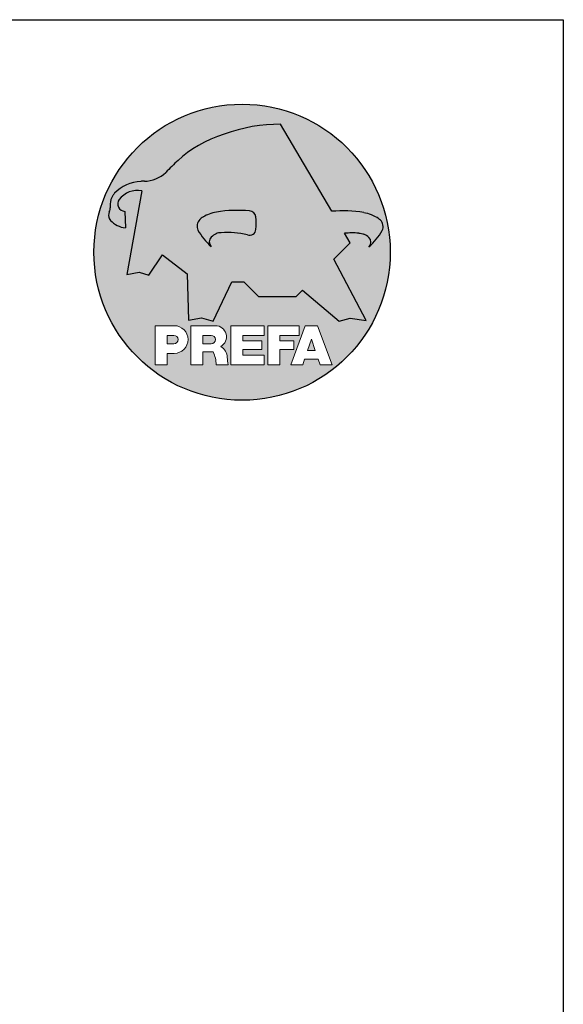
# Model space of a CAD drawing. Units: millimetres. Extents: x 361 to 393183, y 3778 to 269551.
# Drawn here: x 4387 to 4544, y 13907 to 14191 of the extents above; entities that cross this region are included whole.
import ezdxf

# ---------------------------------------------------------------- set-up
doc = ezdxf.new("R2010")
doc.units = ezdxf.units.MM
doc.layers.add('Blatt', color=6, linetype='Continuous', plot=False)
doc.layers.add('Prefa-Logo', color=7, linetype='Continuous')

# ---------------------------------------------------------------- blocks, each defined once
blk = doc.blocks.new('Prefa-Schraf-Hint')
at = {"layer": 'Prefa-Logo'}
h = blk.add_hatch(color=240, dxfattribs=at)
h.paths.add_polyline_path([(8.713669743432888, -5.477112331202022), (7.821169198228346, -6.397636747564321), (2.359603622598513, -6.397636747564321), (0.2703394443819889, -4.299667428564134), (-1.485396142975787, -4.299667428564134), (-4.176443332329256, -9.948476738405589), (-5.849560348627675, -9.464294275098837), (-7.757309030325303, -9.840328507004473), (-7.946007646847135, -3.120397547334505), (-11.52154311445201, -0.3948598041151854), (-13.4587434342306, -3.30021529518126), (-14.8693254520673, -2.859884460344801), (-16.65034156070811, -3.223503623595149), (-15.30992048161772, 4.344239391080918), (-16.89830719512031, 4.344239391080918), (-16.86393150708727, 3.514437267672292, -0.1451629244046167), (-18.74352160190625, 4.344239391080918), (-20.96184754386587, 4.344239391080918, 0.0511325329919743), (-21.40727606070641, 0, 0.1768674482947087), (-16.37004048023237, -13.79468169313259), (-12.56169104148517, -13.79468169313259), (-12.56169104148512, -10.62366146121991), (-9.806960289985511, -10.62366146121985, -0.6118351175949699), (-8.185630090287873, -13.79468169313259), (-7.417384162996825, -13.79468169313259), (-7.417384162996825, -10.62366146121991), (-3.859912253939455, -10.62366146121991, -0.7766121082844887), (-3.0923725251439, -13.62754278267152, -0.0418644378475714), (-2.839979916874369, -13.79468169313259), (-1.622264614458345, -13.79468169313259), (-1.622264614458345, -10.62366146121997), (3.170949294930721, -10.62366146121985), (3.170949294930835, -12.02366146121994), (0.1104917574364208, -12.02366146121994), (0.1104917574362503, -12.8236614612199), (2.844654588173797, -12.82366146122001), (2.844654588173852, -13.79468169313259), (3.715791908398784, -13.79468169313259), (3.715791908398841, -10.62366146121991), (8.239981475343086, -10.62366146121991), (8.23998147534303, -12.02366146121988), (5.448548280293722, -12.02366146121988), (5.448548280293549, -12.82366146122001), (7.480000610476566, -12.82366146122001), (7.480000610476452, -13.79468169313259), (7.953717026367485, -13.79468169313259), (9.130764501865427, -10.62366146121985), (10.01190234958585, -10.62366146121991), (10.89304019730628, -10.62366146121991), (12.9902574176935, -16.27366146121994), (11.26855597295969, -16.27366146121994), (10.99924899340908, -15.47366146121987), (9.024555705762737, -15.47366146121987), (8.75524872621196, -16.27366146121989), (7.033547281478206, -16.27366146121994), (7.953717026367485, -13.79468169313259), (7.480000610476566, -13.79468169313259), (7.480000610476566, -14.07366146122001), (5.448548280293493, -14.07366146122001), (5.448548280293267, -16.27366146121994), (3.715791908398784, -16.27366146121983), (3.715791908398784, -13.79468169313259), (2.844654588173797, -13.79468169313259), (2.844654588173797, -14.0736614612199), (0.1104917574363071, -14.0736614612199), (0.1104917574361934, -14.87366146121985), (3.170949294930778, -14.87366146121997), (3.170949294930835, -16.27366146122), (-1.622264614458345, -16.27366146121994), (-1.622264614458345, -13.79468169313259), (-2.839979916874369, -13.79468169313259, -0.2271124901784709), (-2.151706147098821, -15.19955021376245, 0.0243454164901665), (-2.01456156367351, -16.27366146121994), (-3.747317935567933, -16.27366146121994, 0.1216114793326466), (-4.194275814954949, -14.42366146122003), (-5.684627791102228, -14.42366146121992), (-5.684627791102287, -16.27366146121994), (-7.417384162996825, -16.27366146121994), (-7.417384162996881, -13.79468169313259), (-8.185630090287873, -13.79468169313259, -0.2408217057488117), (-9.806960289985511, -14.62366146122002), (-10.82893466959069, -14.62366146121997), (-10.82893466959058, -16.27366146122), (-12.56169104148512, -16.27366146121994), (-12.56169104148512, -13.79468169313259), (-16.37004048023237, -13.79468169313259, 0.6994267305957164), (21.40727606070641, 0), (14.24071032418857, 0), (13.25666740904256, -0.9899905374059016), (17.93781956997418, -9.85296778731481), (15.63752903237542, -9.519992621747463), (14.00816220869865, -9.986811717300952)])
h.paths.add_polyline_path([(10.01190234958574, -12.58414210727369), (9.593586680452349, -13.79468169313259), (10.4302180187193, -13.79468169313259)], flags=17)
h.paths.add_polyline_path([(10.43021801871936, -13.79468169313259), (9.593586680452349, -13.79468169313259), (9.445347861310493, -14.22366146121999), (10.57845683786121, -14.22366146121999)], flags=17)
h.paths.add_polyline_path([(-4.465536415231781, -12.02366146121994), (-5.684627791101946, -12.02366146121994), (-5.684627791101775, -13.22366146121999), (-4.465536415231781, -13.22366146121999, 1)], flags=17)
h.paths.add_polyline_path([(-9.859831099054134, -12.02366146121994), (-10.82893466959024, -12.02366146121994), (-10.82893466959018, -13.22366146121999), (-9.85983109905419, -13.22366146121999, 1)], flags=17)
h.paths.add_polyline_path([(-14.50479691811006, 8.889802213638175, 0.2764152699815543), (-17.76277998509465, 7.632848320701896, 0.5762430338795599), (-16.96319896791561, 5.910675844815558), (-16.89830719512042, 4.34423939108089), (-15.30992048161761, 4.344239391080861)], flags=17)
edge = h.paths.add_edge_path()
edge.add_ellipse((0.8670907313555744, 11.52904565133849), major_axis=(12.32374040596981, 3.344576806865914), ratio=0.4972171959520399, start_angle=60.118826232125514, end_angle=136.8121483259225, ccw=False)
edge.add_line((5.564908330608262, 18.50830218465762), (12.94183609021587, 5.916561838079758))
edge.add_arc((14.59011065195471, -13.0393784836624), 19.02746652900291, 80.99301597509327, 94.96953651052871, ccw=False)
edge.add_spline(control_points=[(17.56895296084565, 5.753465394023634), (17.93340316693792, 5.68659381912039), (18.29118291882503, 5.585078739828333), (18.91567196815862, 5.345343757160122), (19.18704133706137, 5.216990118624124), (19.4703593824895, 5.050841352964368), (19.49418234051751, 5.03662609537065), (19.5178898993525, 5.022220763670532)], knot_values=[4.554377894288495, 4.554377894288495, 4.554377894288495, 4.554377894288495, 4.919045276488177, 4.919045276488177, 5.212464083099628, 5.212464083099628, 5.239553415340889, 5.239553415340889, 5.239553415340889, 5.239553415340889], degree=3, periodic=0)
edge.add_arc((18.34642767995984, 3.069634817272742), 2.277040976692026, 44.10388302068179, 59.03817130059679, ccw=False)
edge.add_arc((19.03545783908117, 3.708302136457831), 1.337938592223516, 28.37961692703078, 45.000000000127386, ccw=False)
edge.add_line((20.21259992257979, 4.344239391080918), (20.96184754386582, 4.344239391080918))
edge.add_arc((0, 0), 21.40727606070641, 11.70851633747447, 168.2914836625255)
edge.add_line((-20.96184754386587, 4.344239391080918), (-18.74352160190631, 4.344239391080918))
edge.add_arc((-16.40475311049545, 7.098162021292637), 3.61302199129878, 223.606912120304, 229.6604236798662, ccw=False)
edge.add_arc((-17.6319988814933, 5.719083866697275), 1.7797418061361, 209.4810025842784, 218.7031993285605, ccw=False)
edge.add_arc((-17.95313855772821, 5.36622580209007), 1.334885722135716, 159.5916043618625, 203.0668669924519, ccw=False)
edge.add_arc((-20.89407145653183, 6.63982567999983), 1.873124227223935, 334.4419690578901, 346.3378552237152)
edge.add_arc((-20.30168583848052, 6.387408348637902), 1.242355259261055, 351.2025796645553, 361.2173140641626)
edge.add_line((-19.05961096725957, 6.41380161472992), (-19.05961096725957, 6.985585282258994))
edge.add_arc((-16.96231958616124, 6.985585282258966), 2.097291381098327, 144.9999999999976, 179.9999999999992, ccw=False)
edge.add_arc((-17.0136234580404, 7.162419258735411), 1.957244494759803, 136.0105496764285, 148.3809430786567, ccw=False)
edge.add_arc((-14.32837424008949, 4.575683237761552), 5.685751080924928, 93.23611079489382, 136.0498720280768, ccw=False)
edge.add_arc((-14.27261616085303, 1.145541847436106), 9.1146145247351, 89.05096976733182, 92.36881023245888, ccw=False)
edge.add_arc((-14.34469977239348, 15.20480280263791), 4.950923657173536, 272.5821571653851, 312.0577997001491)
edge.add_arc((14.62615746290305, -12.59455206084647), 35.21484639755197, 132.7029193317827, 136.7615440081212, ccw=False)
edge = h.paths.add_edge_path(flags=17)
edge.add_arc((16.33041910081186, -0.1028613620034093), 2.999287160922383, 48.39134112205797, 64.74784718435099)
edge.add_ellipse((16.88720768014184, 1.887095777957796), major_axis=(-1.342472813947102, 0.0537253518357506), ratio=0.6525724033871465, start_angle=238.9373103414852, end_angle=272.7721193403211)
edge.add_arc((15.99354356454529, -9.094227187762613), 11.8903713918845, 85.83417635356396, 95.73753295137668)
edge.add_line((14.80484455183699, 2.736576947803627), (15.60435469370492, 1.371886328765924))
edge.add_line((15.60435469370492, 1.371886328765924), (14.24071032418874, 5.684341886080801e-14))
edge.add_line((14.24071032418874, 5.68e-14), (21.40727606070641, 0))
edge.add_arc((0, -1.137e-13), 21.40727606070641, 4.564e-13, 11.70851633747484)
edge.add_line((20.96184754386582, 4.344239391080918), (20.21259992257979, 4.344239391080918))
edge.add_arc((19.03545783908106, 3.708302136457916), 1.337938592223516, -25.000000000027228, 28.379616927025324, ccw=False)
edge.add_arc((12.0810174652139, 7.797387866550879), 9.400259266919845, 311.59973428323883, 330.32046579203717, ccw=False)
edge.add_arc((17.6361454512139, 1.453780939555144), 0.9700344629692716, 315.0000000000047, 404.9999999999999)
h = blk.add_hatch(color=240, dxfattribs=at)
edge = h.paths.add_edge_path()
edge.add_spline(control_points=[(-3.708696719107478, 5.816854721883657), (-4.073146925199807, 5.749983146980412), (-4.430926677086858, 5.648468067688356), (-5.055415726420505, 5.408733085020144), (-5.326785095323202, 5.280379446484146), (-5.610103140751335, 5.114230680824392), (-5.633926098779284, 5.100015423230672), (-5.657633657614269, 5.085610091530554)], knot_values=[4.554377894288495, 4.554377894288495, 4.554377894288495, 4.554377894288495, 4.919045276488177, 4.919045276488177, 5.212464083099628, 5.212464083099628, 5.239553415340889, 5.239553415340889, 5.239553415340889, 5.239553415340889], degree=3, periodic=0)
edge.add_arc((-4.486171438221731, 3.133024145132593), 2.277040976692088, 120.9618286993985, 135.8961169793875)
edge.add_arc((-5.175201597342947, 3.771691464317882), 1.337938592223518, 135, 204.9999999999998)
edge.add_arc((1.779238776524152, 7.860777194411013), 9.400259266919793, 209.67953420796, 228.4002657167595)
edge.add_arc((-3.775889209475622, 1.517170267415053), 0.970034462969272, 134.999999999981, 224.999999999962, ccw=False)
edge.add_arc((-2.470162859073525, -0.0394720341429888), 2.999287160922157, 115.25215281565619, 131.6086588779425, ccw=False)
edge.add_ellipse((-3.026951438403672, 1.950485105817818), major_axis=(-1.342472813946926, -0.05372535183558663), ratio=0.652572403387206, start_angle=284.44864223870627, end_angle=301.062689658523, ccw=False)
edge.add_line((-3.39586544295696, 2.785432365253228), (-3.708696719107478, 5.816854721883686))
h = blk.add_hatch(color=240, dxfattribs=at)
edge = h.paths.add_edge_path()
edge.add_arc((1.078176768660227, 5.04068526707175), 0.924695796002208, 5.000000000001762, 90.00000000000703)
edge.add_arc((-0.729854410216376, -12.97598915580215), 19.0274665290027, 84.54740410815512, 99.0069840249176)
edge.add_line((-3.708696719107478, 5.8168547218838), (-3.39586544295696, 2.785432365253257))
edge.add_ellipse((-3.026951438403672, 1.950485105817818), major_axis=(-1.342472813946926, -0.05372535183558663), ratio=0.652572403387206, start_angle=268.5040178903675, end_angle=284.44864223870627, ccw=False)
edge.add_arc((-2.144505449236362, -9.097673691995963), 11.95792840502439, 75.9331629297854, 94.23204024608538, ccw=False)
edge.add_arc((1.078176768660227, 3.370600428907494), 0.92469579600221, 249.9999999999873, 355.0000000000019)
edge.add_arc((-11.73274742917363, 4.205642847989652), 13.76259394361558, 356.1852540916882, 363.8147459083118)
blk = doc.blocks.new('Prefa-Schrift')
at = {"layer": 'Prefa-Logo', "color": 240, "lineweight": 0}
for p, q in [((-12.56169104148512, -10.62366146121991), (-9.806960289985511, -10.62366146121988)), ((-12.56169104148512, -10.62366146121991), (-12.56169104148512, -16.27366146121991)), ((-7.417384162996767, -10.62366146121991), (-3.859912253939455, -10.62366146121991)), ((-7.417384162996767, -10.62366146121991), (-7.417384162996767, -16.27366146121991)), ((-1.622264614458345, -10.62366146121994), (-1.622264614458345, -16.27366146121991)), ((-1.622264614458345, -10.62366146121994), (3.170949294930778, -10.62366146121988)), ((3.170949294930778, -10.62366146121988), (3.170949294930778, -12.02366146121991)), ((3.715791908398841, -10.62366146121991), (8.239981475343086, -10.62366146121994)), ((3.715791908398841, -10.62366146121991), (3.715791908398841, -16.27366146121991)), ((9.130764501865544, -10.62366146121991), (7.033547281478206, -16.27366146121991)), ((8.239981475343086, -10.62366146121994), (8.23998147534303, -12.02366146121991)), ((9.130764501865544, -10.62366146121991), (10.01190234958585, -10.62366146121991)), ((10.89304019730628, -10.62366146121991), (10.01190234958596, -10.62366146121991)), ((10.89304019730628, -10.62366146121991), (12.99025741769355, -16.27366146121991)), ((-10.82893466959024, -12.02366146121994), (-9.859831099054134, -12.02366146121991)), ((-10.82893466959024, -12.02366146121994), (-10.82893466959018, -13.22366146121996)), ((-5.684627791101887, -12.02366146121994), (-4.465536415231781, -12.02366146121991)), ((-5.684627791101887, -12.02366146121994), (-5.684627791101831, -13.22366146121996)), ((0.110491757436364, -12.02366146121994), (0.1104917574362503, -12.82366146121993)), ((0.110491757436364, -12.02366146121994), (3.170949294930721, -12.02366146121991)), ((5.448548280293607, -12.02366146121991), (8.23998147534303, -12.02366146121991)), ((5.448548280293607, -12.02366146121991), (5.448548280293493, -12.82366146121998)), ((10.01190234958585, -12.58414210727369), (9.445347861310552, -14.22366146121996)), ((10.01190234958585, -12.58414210727369), (10.57845683786121, -14.22366146121996)), ((-10.82893466959041, -13.22366146121996), (-9.85983109905419, -13.22366146121996)), ((-5.684627791102059, -13.22366146121996), (-4.465536415231781, -13.22366146121996)), ((0.1104917574362503, -12.82366146121993), (2.844654588173852, -12.82366146121995)), ((0.1104917574362503, -14.07366146121993), (2.844654588173852, -14.07366146121995)), ((0.1104917574362503, -14.07366146121995), (0.1104917574361934, -14.87366146121991)), ((2.844654588173852, -12.82366146121993), (2.844654588173852, -14.07366146121995)), ((5.448548280293493, -12.82366146121998), (7.480000610476566, -12.82366146121995)), ((5.448548280293436, -14.07366146121995), (7.480000610476508, -14.07366146121995)), ((5.448548280293436, -14.07366146121995), (5.448548280293322, -16.27366146121991)), ((7.480000610476508, -14.07366146121995), (7.480000610476566, -12.82366146121995)), ((9.445347861310493, -14.22366146121996), (10.57845683786126, -14.22366146121996)), ((-10.82893466959063, -14.62366146121999), (-10.82893466959063, -16.27366146121991)), ((-9.806960289985398, -14.62366146122002), (-10.82893466959063, -14.62366146121999)), ((-5.684627791102228, -14.42366146121995), (-5.684627791102287, -16.27366146121991)), ((-4.194275814955005, -14.42366146122006), (-5.684627791102228, -14.42366146121998)), ((0.1104917574361934, -14.87366146121991), (3.170949294930835, -14.87366146121994)), ((3.170949294930778, -14.87366146121997), (3.170949294930778, -16.27366146121994)), ((9.02455570576268, -15.47366146121996), (8.755248726212072, -16.27366146121991)), ((9.024555705762623, -15.4736614612199), (10.99924899340902, -15.4736614612199)), ((10.99924899340908, -15.47366146121993), (11.26855597295969, -16.27366146121991)), ((-12.56169104148506, -16.27366146121994), (-10.82893466959063, -16.27366146121997)), ((-12.56169104148512, -16.27366146121991), (-10.82893466959063, -16.27366146121991)), ((-7.417384162996711, -16.27366146121994), (-5.684627791102287, -16.27366146121997)), ((-7.417384162996767, -16.27366146121991), (-5.684627791102287, -16.27366146121991)), ((-3.747317935567933, -16.27366146121991), (-2.01456156367351, -16.27366146121994)), ((-3.747317935567991, -16.27366146121989), (-2.01456156367351, -16.27366146121989)), ((-1.622264614458345, -16.27366146121991), (3.170949294930778, -16.27366146121994)), ((3.715791908398841, -16.27366146121991), (5.448548280293322, -16.27366146121991)), ((7.033547281478206, -16.27366146121991), (8.755248726212017, -16.27366146121989)), ((11.26855597295974, -16.27366146121991), (12.99025741769355, -16.27366146121991))]:
    blk.add_line(p, q, dxfattribs=at)
for centre, radius, start, end in [((-9.806960289985453, -12.62366146121997), 2.000000000000028, 270, 90), ((-3.859912253939455, -12.22366146121996), 1.600000000000051, 298.6666155529931, 90.00000000002932), ((-9.85983109905419, -12.62366146121997), 0.6000000000000228, 270, 89.99999999999348), ((-4.465536415231781, -12.62366146121997), 0.6000000000000228, 270, 89.99999999999348), ((-3.962522918692286, -15.21567237339229), 1.810888540003307, 0.5101053356972639, 61.28127147630889), ((-7.717646492124515, -16.25389603372562), 3.970377755218348, 359.7147676308907, 27.44987267331893), ((8.940241149332053, -14.3291201822189), 11.12604796262415, 184.4870363140852, 190.0654928339572)]:
    blk.add_arc(centre, radius, start, end, dxfattribs=at)
blk = doc.blocks.new('Prefa-Stier')
at = {"layer": 'Prefa-Logo', "color": 240}
for p, q in [((12.94183609021587, 5.916561838079757), (5.564908330608205, 18.50830218465768)), ((-14.50479691811006, 8.889802213638175), (-16.65034156070805, -3.223503623595206)), ((-19.05961096725957, 7.114199345020692), (-19.05961096725957, 6.41380161472992)), ((-16.96319896791561, 5.910675844815558), (-16.86393150708727, 3.514437267672292)), ((15.60435469370486, 1.371886328765867), (14.80484455183699, 2.736576947803627)), ((13.25666740904262, -0.9899905374059016), (15.60435469370486, 1.371886328765867)), ((-13.45874343423065, -3.30021529518126), (-11.52154311445201, -0.3948598041151854)), ((-11.52154311445201, -0.3948598041151854), (-7.946007646847192, -3.120397547334505)), ((17.93781956997418, -9.85296778731481), (13.25666740904262, -0.9899905374059016)), ((-16.65034156070805, -3.223503623595206), (-14.86932545206719, -2.859884460344801)), ((-14.86932545206719, -2.859884460344801), (-13.45874343423065, -3.30021529518126)), ((-7.946007646847192, -3.120397547334505), (-7.757309030325358, -9.840328507004413)), ((-4.176443332329199, -9.948476738405589), (-1.485396142975787, -4.299667428564134)), ((-1.485396142975787, -4.299667428564134), (0.2703394443819889, -4.299667428564134)), ((0.2703394443819889, -4.299667428564134), (2.359603622598569, -6.397636747564321)), ((7.82116919822829, -6.397636747564321), (8.713669743433002, -5.477112331202079)), ((8.713669743433002, -5.477112331202079), (14.00816220869865, -9.986811717300952)), ((2.359603622598569, -6.397636747564321), (7.82116919822829, -6.397636747564321)), ((-7.757309030325358, -9.840328507004413), (-5.849560348627619, -9.464294275098837)), ((-5.849560348627619, -9.464294275098837), (-4.176443332329199, -9.948476738405589)), ((14.00816220869865, -9.986811717300952), (15.63752903237537, -9.519992621747404)), ((15.63752903237537, -9.519992621747404), (17.93781956997418, -9.85296778731481))]:
    blk.add_line(p, q, dxfattribs=at)
for centre, radius, start, end in [((14.62615746290345, -12.59455206084615), 35.21484639755211, 132.7029193317839, 136.7615440081231), ((-14.34469977239342, 15.20480280263788), 4.950923657173517, 272.582157165385, 312.0577997001403), ((-14.32837424008954, 4.57568323776158), 5.68575108092489, 93.23611079488198, 136.0911558149189), ((-14.27261616085331, 1.145541847436447), 9.114614524734787, 89.0509697673301, 92.36881023244969), ((-15.08381405421886, 5.539826231551671), 3.399647029393505, 80.19375874378052, 142.0002056721391), ((-16.96231958616124, 6.985585282258994), 2.097291381098336, 145.0000000000013, 180), ((-17.01362345804063, 7.162419258735183), 1.95724449475975, 136.1304781646935, 148.3809430786495), ((-16.86393150708727, 7.003467840692793), 1.09729138109833, 145.0000000000013, 264.8095890212392), ((-17.95313855772821, 5.366225802090042), 1.334885722135736, 159.5916043618611, 203.0668669924537), ((-20.89407145653177, 6.639825679999858), 1.873124227223879, 334.4419690578889, 346.3378552237139), ((-20.30168583848064, 6.387408348637877), 1.242355259261141, 351.202579664556, 1.217314064164572), ((-0.7298544102164897, -12.97598915580221), 19.02746652900274, 84.54740410815612, 99.00698402491841), ((-3.439593975223488, 5.84549285252612), 2.84e-14, 270, 99.84963817001413), ((1.078176768660114, 5.040685267071778), 0.9246957960021972, 4.999999999999743, 90), ((14.59011065195466, -13.03937848366223), 19.02746652900274, 80.99301597508165, 94.96953651052944), ((17.29985021696166, 5.782103524666097), 2.84e-14, 80.1503618299859, 270), ((-17.63199888149341, 5.719083866697332), 1.779741806136132, 208.828667979408, 218.7031993285456), ((-16.40475311049545, 7.098162021292637), 3.613021991298746, 223.6069121202939, 262.6985423746962), ((-5.175201597342947, 3.771691464317882), 1.337938592223508, 135, 204.9999999999994), ((-4.486171438221731, 3.133024145132765), 2.277040976692006, 120.9618286994039, 135.8961169793891), ((-11.73274742917363, 4.205642847989593), 13.76259394361557, 356.1852540916882, 3.814745908311721), ((18.3464276799599, 3.069634817272742), 2.277040976692006, 44.10388302061082, 59.03817130059612), ((19.03545783908112, 3.708302136457859), 1.337938592223508, 335.0000000000006, 45), ((1.779238776524266, 7.8607771944109), 9.400259266919793, 209.6795342079579, 228.4002657167612), ((-2.144505449236248, -9.097673691996079), 11.95792840502449, 75.93316292978726, 94.23204024608476), ((1.078176768660114, 3.370600428907522), 0.9246957960021972, 249.9999999999999, 355.0000000000003), ((12.0810174652139, 7.797387866550879), 9.400259266919793, 311.5997342832389, 330.3204657920421), ((-3.775889209475735, 1.517170267415167), 0.9700344629692671, 135.0000000000011, 224.9999999999989), ((-2.470162859073809, -0.0394720341434436), 2.999287160922371, 115.2521528156451, 131.608658877939), ((15.99354356454518, -9.094227187762497), 11.89037139188436, 85.83417635356332, 95.73753295137493), ((16.33041910081198, -0.1028613620034662), 2.999287160922371, 48.39134112206099, 64.7478471843549), ((17.6361454512139, 1.453780939555144), 0.9700344629692671, 315.0000000000012, 44.99999999999885)]:
    blk.add_arc(centre, radius, start, end, dxfattribs=at)
for centre, major_axis, ratio, start_param, end_param in [((0.8670907313555744, 11.52904565133849), (12.32374040596983, 3.344576806865916), 0.4972171959520393, 7.332456767364511, 8.67100775219378), ((-3.026951438403672, 1.950485105817818), (-1.342472813946924, -0.0537253518355866), 0.6525724033872057, 4.68627916702067, 5.254535189451109)]:
    blk.add_ellipse(centre, major_axis=major_axis, ratio=ratio, start_param=start_param, end_param=end_param, dxfattribs=at)
at = {"layer": 'Prefa-Logo', "color": 240, "extrusion": (0, 0, -1)}
blk.add_ellipse((16.88720768014184, 1.887095777957796), major_axis=(-1.342472813946798, 0.05372535183556532), ratio=0.6525724033872837, start_param=1.522413717048153, end_param=2.11294253586138, dxfattribs=at)
at = {"layer": 'Prefa-Logo', "color": 240}
for points in [[(-3.708696719107478, 5.816854721883657), (-4.07314692519975, 5.749983146980412), (-4.430926677086858, 5.648468067688356), (-5.055415726420449, 5.408733085020144), (-5.326785095323202, 5.280379446484146), (-5.610103140751335, 5.114230680824392), (-5.63392609877934, 5.100015423230672), (-5.657633657614326, 5.085610091530554)], [(17.56895296084565, 5.753465394023634), (17.93340316693792, 5.68659381912039), (18.29118291882503, 5.585078739828333), (18.91567196815862, 5.345343757160122), (19.18704133706137, 5.216990118624124), (19.4703593824895, 5.050841352964368), (19.49418234051751, 5.03662609537065), (19.5178898993525, 5.022220763670532)]]:
    blk.add_open_spline(points, degree=3, knots=[4.554377894288495, 4.554377894288495, 4.554377894288495, 4.554377894288495, 4.919045276488177, 4.919045276488177, 5.212464083099628, 5.212464083099628, 5.239553415340889, 5.239553415340889, 5.239553415340889, 5.239553415340889], dxfattribs=at)
blk = doc.blocks.new('Prefa-Schraf-Stier')
at = {"layer": 'Prefa-Logo'}
h = blk.add_hatch(color=7, dxfattribs=at)
edge = h.paths.add_edge_path()
edge.add_ellipse((0.8670907313555744, 11.52904565133849), major_axis=(12.32374040596984, 3.344576806865918), ratio=0.4972171959520393, start_angle=420.1188262321255, end_angle=469.3261263424623)
edge.add_line((-4.780658473637743, 16.20446323763923), (-3.708696719107535, 5.8168547218838))
edge.add_arc((-0.7298544102166602, -12.97598915580221), 19.02746652900273, 84.54740410815458, 99.0069840249169, ccw=False)
edge.add_arc((1.078176768660171, 5.04068526707175), 0.9246957960022112, 2.458762372333979, 90.00000000001052, ccw=False)
edge.add_arc((-11.7327474291738, 4.205642847989196), 13.76259394361571, -1.8069053489597877, 3.644016464076401, ccw=False)
edge.add_line((2.023003304735937, 3.771691464317882), (11.83539938020698, 3.771691464317882))
edge.add_arc((25.59300367091259, 4.142253520129315), 13.76259394361571, 176.3559835359305, 181.5428928704389, ccw=False)
edge.add_arc((12.78207947307868, 4.977295939211729), 0.9246957960022112, 90.0000000000141, 177.5412376277598, ccw=False)
edge.add_arc((14.59011065195722, -13.03937848366206), 19.02746652900274, 94.96953651053639, 95.45259589185179, ccw=False)
edge.add_line((12.94183609021587, 5.916561838079729), (5.564908330608205, 18.50830218465768))
h = blk.add_hatch(color=7, dxfattribs=at)
edge = h.paths.add_edge_path()
edge.add_ellipse((0.8670907313555744, 11.52904565133849), major_axis=(12.32374040596981, 3.344576806865914), ratio=0.4972171959520399, start_angle=109.3261263424624, end_angle=136.8121483259225)
edge.add_arc((14.62615746290311, -12.59455206084632), 35.21484639755197, 132.7029193317828, 136.7615440081218)
edge.add_arc((-14.34469977239342, 15.20480280263791), 4.950923657173536, 272.58215716538507, 312.05779970014555, ccw=False)
edge.add_arc((-14.27261616085309, 1.145541847436135), 9.1146145247351, 89.05096976733108, 92.36881023245101)
edge.add_arc((-14.32837424008954, 4.575683237761552), 5.685751080924928, 93.23611079488117, 136.0911558149187)
edge.add_arc((-17.01362345804063, 7.162419258735155), 1.957244494759803, 136.1304781646912, 148.3809430786491)
edge.add_arc((-16.96231958616124, 6.985585282258994), 2.097291381098342, 145.0000000000003, 180)
edge.add_line((-19.05961096725957, 6.985585282258994), (-19.05961096725957, 6.41380161472992))
edge.add_arc((-20.30168583848052, 6.387408348637734), 1.242355259261055, -8.797420335430104, 1.21731406417058, ccw=False)
edge.add_arc((-20.89407145653183, 6.639825679999943), 1.873124227223935, 334.4419690578869, 346.3378552237164, ccw=False)
edge.add_arc((-17.95313855772826, 5.36622580209007), 1.334885722135717, 159.5916043618616, 203.0668669924583)
edge.add_arc((-17.6319988814933, 5.719083866697076), 1.7797418061361, 209.4810025842768, 218.7031993285367)
edge.add_arc((-16.4047531104955, 7.098162021292749), 3.61302199129878, 223.6069121202967, 262.698542374697)
edge.add_line((-16.86393150708727, 3.514437267672292), (-16.96319896791561, 5.910675844815558))
edge.add_arc((-16.86393150708733, 7.003467840692793), 1.097291381098312, 145.0000000000382, 264.80958902124365, ccw=False)
edge.add_arc((-15.08381405421886, 5.539826231551671), 3.399647029393477, 80.19375874377971, 142.0002056721521, ccw=False)
edge.add_line((-14.50479691811006, 8.889802213638148), (-16.650341560708, -3.223503623595207))
edge.add_line((-16.650341560708, -3.223503623595206), (-14.86932545206719, -2.859884460344829))
edge.add_line((-14.86932545206719, -2.859884460344829), (-13.4587434342306, -3.30021529518126))
edge.add_line((-13.4587434342306, -3.30021529518126), (-11.52154311445207, -0.3948598041152138))
edge.add_line((-11.52154311445207, -0.3948598041152138), (-7.946007646847306, -3.120397547334448))
edge.add_line((-7.946007646847306, -3.120397547334448), (-7.757309030325358, -9.840328507004358))
edge.add_line((-7.757309030325358, -9.840328507004358), (-5.849560348627563, -9.464294275098837))
edge.add_line((-5.849560348627563, -9.464294275098837), (-4.176443332329142, -9.948476738405589))
edge.add_line((-4.176443332329142, -9.948476738405589), (-2.454732118524987, -6.334412157199893))
edge.add_line((-2.454732118524987, -6.334412157199893), (-3.395865442957073, 2.785432365253257))
edge.add_ellipse((-3.026951438403672, 1.950485105817818), major_axis=(1.342472813947162, 0.0537253518357972), ratio=0.6525724033870928, start_angle=104.4486422387001, end_angle=121.0626896585111)
edge.add_arc((-2.470162859073809, -0.0394720341434152), 2.999287160922382, 115.2521528156468, 131.6086588779396)
edge.add_arc((-3.775889209475792, 1.517170267415195), 0.9700344629692708, 134.9999999999988, 225.0000000000249)
edge.add_arc((1.779238776524266, 7.8607771944109), 9.400259266919763, 209.6795342079583, 228.4002657167638, ccw=False)
edge.add_arc((-5.175201597342947, 3.771691464317882), 1.337938592223516, 135.0000000000378, 204.9999999999944, ccw=False)
edge.add_arc((-4.486171438221787, 3.133024145132708), 2.277040976692026, 120.9618286994, 135.8961169794108, ccw=False)
edge.add_spline(control_points=[(-5.657633657614326, 5.085610091530554), (-5.63392609877934, 5.100015423230672), (-5.610103140751335, 5.114230680824392), (-5.326785095323202, 5.280379446484146), (-5.055415726420449, 5.408733085020144), (-4.430926677086858, 5.648468067688356), (-4.07314692519975, 5.749983146980412), (-3.708696719107478, 5.816854721883657)], knot_values=[4.554377894288496, 4.554377894288496, 4.554377894288496, 4.554377894288496, 4.581467226529757, 4.581467226529757, 4.874886033141208, 4.874886033141208, 5.23955341534089, 5.23955341534089, 5.23955341534089, 5.23955341534089], degree=3, periodic=0)
edge.add_line((-3.708696719107478, 5.816854721883657), (-4.780658473637629, 16.20446323763926))
h = blk.add_hatch(color=7, dxfattribs=at)
edge = h.paths.add_edge_path()
edge.add_arc((12.78207947307794, 4.9772959392117), 0.924695796002208, 449.99999999999295, 534.9999999999982, ccw=False)
edge.add_arc((14.59011065195454, -13.0393784836622), 19.0274665290027, 440.9930159750824, 455.4525958918449, ccw=False)
edge.add_line((17.56895296084565, 5.753465394023749), (17.25612168469513, 2.722043037393206))
edge.add_ellipse((16.88720768014184, 1.887095777957767), major_axis=(1.342472813946926, -0.05372535183558663), ratio=0.652572403387206, start_angle=75.55135776129373, end_angle=91.49598210963252)
edge.add_arc((16.00476169097453, -9.161063019856016), 11.95792840502439, 445.7679597539146, 464.0668370702146)
edge.add_arc((12.78207947307794, 3.307211101047442), 0.92469579600221, 184.9999999999983, 290.00000000001273, ccw=False)
edge.add_arc((25.5930036709118, 4.1422535201296), 13.76259394361558, 176.1852540916881, 183.8147459083119, ccw=False)
h = blk.add_hatch(color=7, dxfattribs=at)
edge = h.paths.add_edge_path()
edge.add_spline(control_points=[(17.56895296084565, 5.753465394023607), (17.93340316693798, 5.686593819120362), (18.29118291882503, 5.585078739828304), (18.91567196815868, 5.345343757160093), (19.18704133706137, 5.216990118624096), (19.4703593824895, 5.05084135296434), (19.49418234051745, 5.036626095370621), (19.51788989935244, 5.022220763670503)], knot_values=[4.554377894288495, 4.554377894288495, 4.554377894288495, 4.554377894288495, 4.919045276488177, 4.919045276488177, 5.212464083099628, 5.212464083099628, 5.239553415340889, 5.239553415340889, 5.239553415340889, 5.239553415340889], degree=3, periodic=0)
edge.add_arc((18.3464276799599, 3.069634817272543), 2.277040976692088, 404.10388302061256, 419.03817130060145, ccw=False)
edge.add_arc((19.03545783908112, 3.708302136457831), 1.337938592223518, 335.00000000000017, 405, ccw=False)
edge.add_arc((12.08101746521402, 7.797387866550963), 9.400259266919793, 311.59973428324054, 330.32046579203995, ccw=False)
edge.add_arc((17.63614545121379, 1.453780939555002), 0.970034462969272, 315.000000000038, 405.0000000000189)
edge.add_arc((16.33041910081169, -0.1028613620030399), 2.999287160922157, 408.3913411220575, 424.7478471843436)
edge.add_ellipse((16.88720768014184, 1.887095777957767), major_axis=(1.342472813946926, -0.05372535183558663), ratio=0.652572403387206, start_angle=58.93731034147696, end_angle=75.55135776129373)
edge.add_line((17.25612168469513, 2.722043037393177), (17.56895296084565, 5.753465394023634))
h = blk.add_hatch(color=7, dxfattribs=at)
edge = h.paths.add_edge_path()
edge.add_line((13.25666740904262, -0.9899905374058732), (15.6043546937048, 1.371886328765867))
edge.add_line((15.6043546937048, 1.371886328765867), (14.80488142646857, 2.736514006183256))
edge.add_arc((16.00476169097487, -9.161063019856213), 11.95792840502461, 95.7588541566968, 104.066837070213)
edge.add_arc((12.78207947307857, 3.307211101047528), 0.9246957960021952, 182.4587623724009, 290.00000000001273, ccw=False)
edge.add_arc((25.59300367091254, 4.142253520129032), 13.76259394361571, 181.5428928704377, 183.6440164640765, ccw=False)
edge.add_line((11.83539938020698, 3.771691464317882), (2.02300330473588, 3.771691464317882))
edge.add_arc((-11.73274742917385, 4.205642847989112), 13.76259394361571, 356.35598353592, 358.19309465104055, ccw=False)
edge.add_arc((1.078176768660057, 3.37060042890755), 0.9246957960021952, 250.000000000005, 357.5412376275517, ccw=False)
edge.add_arc((-2.144505449236248, -9.097673691996192), 11.9579284050246, 75.9331629297856, 94.23204024608583)
edge.add_ellipse((-3.026951438403672, 1.950485105817818), major_axis=(-1.342472813946926, -0.05372535183558663), ratio=0.6525724033872061, start_angle=268.5040178903674, end_angle=284.4486422387062)
edge.add_line((-3.395865442957017, 2.785432365253285), (-2.45473211852493, -6.334412157199893))
edge.add_line((-2.45473211852493, -6.334412157199893), (-1.485396142975844, -4.299667428564106))
edge.add_line((-1.485396142975844, -4.299667428564106), (0.2703394443820457, -4.299667428564134))
edge.add_line((0.2703394443820457, -4.299667428564134), (2.359603622598569, -6.397636747564321))
edge.add_line((2.359603622598569, -6.397636747564321), (7.82116919822829, -6.397636747564321))
edge.add_line((7.82116919822829, -6.397636747564321), (8.713669743432943, -5.477112331202049))
edge.add_line((8.713669743432943, -5.477112331202049), (14.00816220869859, -9.986811717300952))
edge.add_line((14.00816220869859, -9.986811717300952), (15.63752903237531, -9.519992621747404))
edge.add_line((15.63752903237531, -9.519992621747404), (17.93781956997424, -9.852967787314839))
edge.add_line((17.93781956997424, -9.852967787314839), (13.25666740904262, -0.9899905374058733))
blk = doc.blocks.new('Prefa-Logo')
at = {"layer": 'Prefa-Logo', "color": 240}
blk.add_circle((0, 0), 21.40727606070641, dxfattribs=at)
at = {"layer": 'Prefa-Logo'}
for name in ['Prefa-Schraf-Hint', 'Prefa-Schraf-Stier']:
    blk.add_blockref(name, (0, 0), dxfattribs=at)
at = {"layer": 'Prefa-Logo', "lineweight": 0}
for name in ['Prefa-Stier', 'Prefa-Schrift']:
    blk.add_blockref(name, (0, 0), dxfattribs=at)

msp = doc.modelspace()

# ---------------------------------------------------------------- linework, layer by layer
at = {"layer": 'Blatt'}
msp.add_lwpolyline([(4544.374347250173, 13047.38197222449), (3735.485458361283, 13047.38197222449), (3735.485458361283, 14191.38197222448), (4544.374347250173, 14191.38197222448)], close=True, dxfattribs=at)

# ---------------------------------------------------------------- block references
at = {"layer": 'Prefa-Logo', "xscale": 2, "yscale": 2, "zscale": 2}
msp.add_blockref('Prefa-Logo', (4451.559795128762, 14124.12704377971), dxfattribs=at)

doc.saveas('drawing.dxf')
